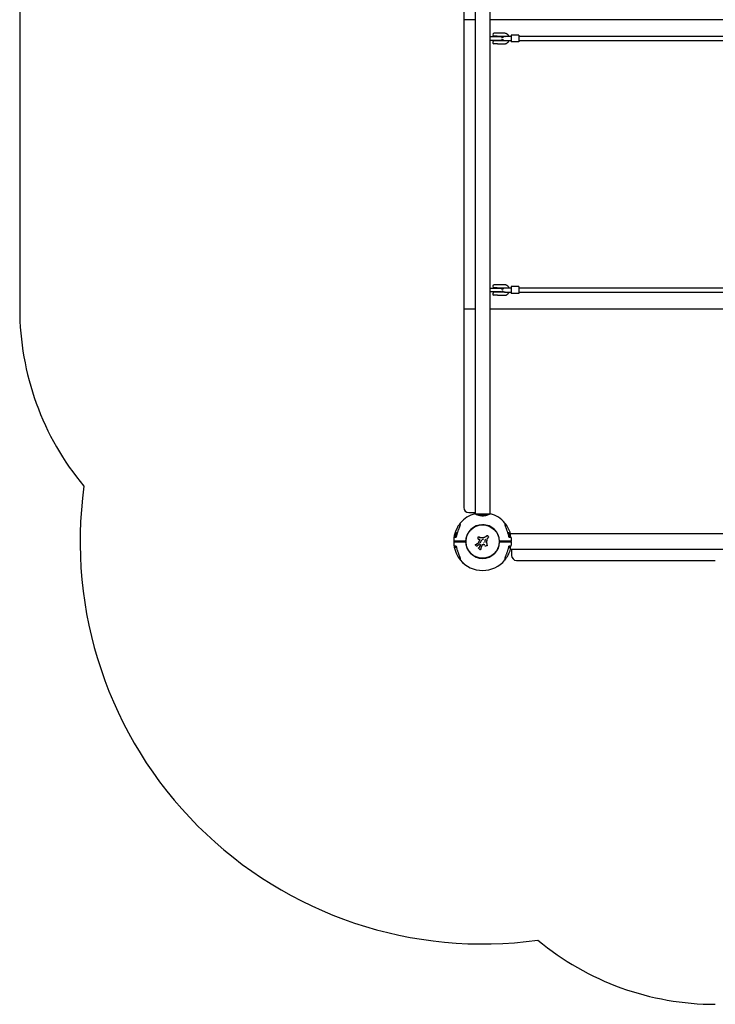
# Model space of a CAD drawing. Units: millimetres. Extents: x -3273 to 3407, y -3146 to 3534.
# Drawn here: x -3273 to -508, y -3146 to 769 of the extents above; entities that cross this region are included whole.
import ezdxf

# ---------------------------------------------------------------- set-up
doc = ezdxf.new("R2010")
doc.units = ezdxf.units.MM

msp = doc.modelspace()

# ---------------------------------------------------------------- linework, layer by layer
at = {"color": 7, "linetype": 'Continuous', "lineweight": 25}
for p, q in [((-1463.5, 1583.3), (-1463.5, -1196)), ((-1403.2, 700.3), (-1403.2, 1583.3)), ((-1508.3, 1558.7), (-1508.3, 768.7)), ((-3273.3, 768.7), (-3273.3, -381.3)), ((-1508.3, 768.7), (-1508.3, -381.3)), ((-1463.5, 768.7), (-1508.3, 768.7)), ((-358.3, 768.7), (-1403.2, 768.7)), ((-1375.2, 714.7), (-1387.2, 714.7)), ((-1289.4, 707.2), (-1319.4, 707.2)), ((-1319.4, 707.2), (-1319.4, 680.2)), ((-1289.4, 707.2), (-1289.4, 680.2)), ((-1403.2, -299.7), (-1403.2, 693.5)), ((-1401.7, 701.2), (-1360.7, 701.2)), ((-1360.7, 686.2), (-1401.7, 686.2)), ((-1374.3, 672.8), (-1388.3, 672.8)), ((-1375.1, 684.7), (-1387.3, 684.7)), ((-1387.2, 702.7), (-1387.2, 701.2)), ((-1375.2, 702.7), (-1387.2, 702.7)), ((-1387.2, 686.2), (-1387.2, 684.7)), ((-1387.2, 672.8), (-1387.2, 672.8)), ((-1375.2, 672.8), (-1387.2, 672.8)), ((-1375.2, 701.2), (-1375.2, 702.7)), ((-1375.2, 684.7), (-1375.2, 686.2)), ((-1375.2, 672.8), (-1375.1, 672.8)), ((-1375.1, 684.7), (-1375.1, 684.7)), ((-1374.1, 672.7), (-1374.3, 672.8)), ((-1319.4, 701.7), (-1346.2, 701.7)), ((-1346.2, 685.7), (-1319.4, 685.7)), ((-1289.4, 680.2), (-1319.4, 680.2)), ((-1280.2, 701.7), (-1289.4, 701.7)), ((-1289.4, 685.7), (-1280.2, 685.7)), ((-468.3, 701.7), (-1280.2, 701.7)), ((-1280.2, 685.7), (-468.3, 685.7)), ((-1403.2, -1196), (-1403.2, -306.5)), ((-1401.7, -298.8), (-1360.7, -298.8)), ((-1375.2, -285.3), (-1387.2, -285.3)), ((-1387.2, -297.3), (-1387.2, -298.8)), ((-1375.2, -297.3), (-1387.2, -297.3)), ((-1375.2, -298.8), (-1375.2, -297.3)), ((-1319.4, -298.3), (-1346.2, -298.3)), ((-1289.4, -292.8), (-1319.4, -292.8)), ((-1319.4, -292.8), (-1319.4, -319.8)), ((-1289.4, -292.8), (-1289.4, -319.8)), ((-1280.2, -298.3), (-1289.4, -298.3)), ((-468.3, -298.3), (-1280.2, -298.3)), ((-1360.7, -313.8), (-1401.7, -313.8)), ((-1374.3, -327.2), (-1388.3, -327.2)), ((-1375.1, -315.3), (-1387.3, -315.3)), ((-1387.2, -313.8), (-1387.2, -315.3)), ((-1387.2, -327.2), (-1387.2, -327.2)), ((-1375.2, -327.2), (-1387.2, -327.2)), ((-1375.2, -315.3), (-1375.2, -313.8)), ((-1375.2, -327.2), (-1375.1, -327.2)), ((-1375.1, -315.3), (-1375.1, -315.3)), ((-1374.1, -327.3), (-1374.3, -327.2)), ((-1346.2, -314.3), (-1319.4, -314.3)), ((-1289.4, -319.8), (-1319.4, -319.8)), ((-1289.4, -314.3), (-1280.2, -314.3)), ((-1280.2, -314.3), (-468.3, -314.3)), ((-1508.3, -381.3), (-1508.3, -1171.3)), ((-1508.3, -381.3), (-1463.5, -381.3)), ((-1403.2, -381.3), (-358.3, -381.3)), ((-1488.3, -1191.3), (-1463.5, -1191.3)), ((-1463.5, -1195.4), (-1464.2, -1195.6)), ((-1462.7, -1196.3), (-1403.9, -1196.3)), ((-1458.3, -1196.3), (-1459.6, -1197.6)), ((-1448.9, -1201.3), (-1417.8, -1201.3)), ((-1407.1, -1197.6), (-1408.3, -1196.3)), ((-1402.4, -1195.6), (-1403.2, -1195.4)), ((-1435.3, -1239.4), (-1436, -1239.4)), ((-1427.6, -1239.6), (-1431.4, -1239.4)), ((-1544.6, -1282.8), (-1544.6, -1287.8)), ((-1544.1, -1282.3), (-1542.6, -1282.3)), ((-1541.3, -1280.3), (-1542.6, -1281)), ((-1542.6, -1287.6), (-1542.6, -1281)), ((-1542.6, -1287.6), (-1541.3, -1288.3)), ((-1540.9, -1278.4), (-1541.3, -1280.3)), ((-1541.3, -1280.3), (-1540.3, -1280.3)), ((-1540.3, -1288.3), (-1541.3, -1288.3)), ((-1540.3, -1280.3), (-1536.5, -1280.3)), ((-1538.6, -1288.3), (-1540.3, -1288.3)), ((-1540.2, -1277.8), (-1535.8, -1277.8)), ((-1539.1, -1276), (-1539.1, -1277.8)), ((-1536.5, -1280.7), (-1537.9, -1281)), ((-1537.9, -1287.1), (-1537.9, -1281)), ((-1421.1, -1286.9), (-1422.2, -1287.5)), ((-1330.8, -1277.8), (-1326.4, -1277.8)), ((-1330.2, -1280.3), (-1326.4, -1280.3)), ((-1328.7, -1281), (-1330.1, -1280.7)), ((-1328.7, -1287.6), (-1328.7, -1281)), ((-1326.4, -1288.3), (-1328, -1288.3)), ((-1327.5, -1277.8), (-1327.5, -1276)), ((-1326.4, -1280.3), (-1325.3, -1280.3)), ((-1325.3, -1288.3), (-1326.4, -1288.3)), ((-1325.3, -1280.3), (-1325.7, -1278.4)), ((-1324.1, -1281), (-1325.3, -1280.3)), ((-1325.3, -1288.3), (-1324.1, -1287.6)), ((-1323.3, -1281.3), (-1324.6, -1280.1)), ((-1324.1, -1287.6), (-1324.1, -1281)), ((-1324.1, -1282.3), (-1322.5, -1282.3)), ((-1323.3, -1277), (-1323.3, -1282.3)), ((1456.3, -1276.2), (-1322.9, -1276.2)), ((-1322, -1287.8), (-1322, -1282.8)), ((-1544.6, -1324.8), (-1544.6, -1329.8)), ((-1538.4, -1330.3), (-1544.1, -1330.3)), ((-1542.1, -1324.3), (-1542.1, -1324.7)), ((-1538.7, -1324.3), (-1542.1, -1324.3)), ((-1538.3, -1324.7), (-1542.1, -1324.7)), ((-1538.3, -1324.3), (-1539.5, -1324.3)), ((-1536.9, -1330.3), (-1538.4, -1330.3)), ((-1538.3, -1305.3), (-1538.3, -1307.3)), ((-1537.1, -1329.8), (-1537.7, -1329.8)), ((-1528.3, -1307.3), (-1528.3, -1305.3)), ((-1501.3, -1305.3), (-1503.3, -1305.3)), ((-1503.3, -1307.3), (-1501.3, -1307.3)), ((-1458.2, -1317.2), (-1458.3, -1317.2)), ((-1454.7, -1315.5), (-1457.3, -1316.7)), ((-1453.6, -1323.3), (-1453.5, -1323.3)), ((-1450.7, -1296.5), (-1450.7, -1296.5)), ((-1450.7, -1296.5), (-1450.4, -1296.6)), ((-1447.7, -1307.9), (-1448.1, -1308.6)), ((-1444.2, -1325.4), (-1444.2, -1325.3)), ((-1442.1, -1319.2), (-1442.5, -1320.8)), ((-1436.2, -1321.1), (-1436.2, -1321.1)), ((-1430.4, -1312.8), (-1430.4, -1312.8)), ((-1423.6, -1323.7), (-1423.6, -1323.7)), ((-1417.1, -1304), (-1416.8, -1302.3)), ((-1415, -1322.2), (-1415.3, -1321.1)), ((-1413.9, -1294.1), (-1412.7, -1292.3)), ((-1413.9, -1294.1), (-1413.9, -1294.1)), ((-1363.4, -1305.3), (-1365.4, -1305.3)), ((-1365.4, -1307.3), (-1363.4, -1307.3)), ((-1338.3, -1305.3), (-1338.3, -1307.3)), ((-1328.3, -1330.3), (-1329.7, -1330.3)), ((-1328.9, -1329.8), (-1329.5, -1329.8)), ((-1327.2, -1324.3), (-1328.4, -1324.3)), ((-1328.3, -1307.3), (-1328.3, -1305.3)), ((-1324.6, -1324.7), (-1328.3, -1324.7)), ((-1322.5, -1330.3), (-1328.3, -1330.3)), ((-1324.6, -1324.3), (-1328, -1324.3)), ((-1324.6, -1324.7), (-1324.6, -1324.3)), ((-1323.3, -1305.3), (-1323.3, -1307.3)), ((-1323.3, -1330.3), (-1323.3, -1335.8)), ((-1322, -1329.8), (-1322, -1324.8)), ((-1449.2, -1332), (-1449.2, -1332.1)), ((-1440.7, -1336.5), (-1440.7, -1336.4)), ((-1440.5, -1335.9), (-1440.5, -1335.6)), ((-1324.6, -1332.6), (-1323.3, -1331.3)), ((-1322.9, -1336.5), (1456.3, -1336.5)), ((-1318.3, -1336.5), (-1318.3, -1361.3)), ((-1510.8, -1391.3), (-1506.7, -1394.9)), ((-1359.9, -1394.9), (-1358.6, -1393.7)), ((-1298.3, -1381.3), (-508.3, -1381.3)), ((-1431.3, -1421.3), (-1431.3, -1421.3))]:
    msp.add_line(p, q, dxfattribs=at)
at = {"color": 7, "linetype": 'Continuous', "lineweight": 25, "flags": 128}
for points in [[(-1323.1, -1273.6), (-1322.8, -1274.5), (-1322.3, -1276.2)], [(-1548.3, -1304.7), (-1548.3, -1309.6), (-1548.1, -1313.1)], [(-1366.4, -1308.3), (-1366.3, -1307.8), (-1366.4, -1304.4)]]:
    msp.add_lwpolyline(points, dxfattribs=at)
at = {"color": 7, "linetype": 'Continuous', "lineweight": 25}
msp.add_circle((-1433.3, -1306.3), 66.5, dxfattribs=at)
for centre, radius, start, end in [((-2170.8, 768.7), 1102.5, 140.2264, 180), ((-1387.2, 708.7), 6, 90, 270), ((-1402.2, 700.1), 1, 96.6572, 178.4146), ((-1402.2, 687.2), 1, 181.5854, 263.3104), ((-1401.7, 693.7), 7.5, 90, 94.7875), ((-1401.7, 693.7), 7.5, 265.2082, 270), ((-1387.2, 678.7), 6, 90.955, 259.436), ((-1360.7, 693.7), 7.5, 21.4034, 90), ((-1360.7, 693.7), 7.5, 270, 338.5967), ((-1346.2, 693.7), 8, 90, 159.9937), ((-1346.2, 693.7), 8, 200.0063, 270), ((-1402.2, -299.9), 1, 96.6572, 178.4146), ((-1402.2, -312.8), 1, 181.5854, 263.3104), ((-1401.7, -306.3), 7.5, 90, 94.7875), ((-1387.2, -291.3), 6, 90, 270), ((-1360.7, -306.3), 7.5, 21.4033, 90), ((-1360.7, -306.3), 7.5, 270, 338.5966), ((-1346.2, -306.3), 8, 90, 159.9937), ((-1346.2, -306.3), 8, 200.0063, 270), ((-1401.7, -306.3), 7.5, 265.2082, 270), ((-1387.2, -321.3), 6, 90.955, 259.436), ((-2170.8, -381.3), 1102.5, 180, 219.7736), ((-1433.3, -1306.3), 1600, 172.1094, 277.8906), ((-1488.3, -1171.3), 20, 180, 270), ((-1433.3, -1306.3), 115, 105.6211, 140.3463), ((-1433.3, -1306.3), 115, 39.6535, 74.4032), ((-1433.3, -1306.3), 115, 140.4477, 171.6746), ((-1520.3, -1234.2), 2, 140.3391, 180), ((-1433.3, -1306.3), 67, 1.6854, 178.3146), ((-1346.3, -1234.2), 2, 360, 39.6581), ((-1433.3, -1306.3), 115, 15.5986, 39.6449), ((-1433.3, -1306.3), 115, 171.8494, 178.9933), ((-1545.2, -1290.3), 2, 90, 170.8436), ((-1545.1, -1287.8), 0.5, 270, 0), ((-1544.1, -1282.8), 0.5, 90, 180), ((-1540.2, -1278.6), 0.747, 90, 168.2212), ((-1533.3, -1276), 5.8, 91.65, 180), ((-1333.3, -1276), 5.8, 0, 87.9998), ((-1326.4, -1278.6), 0.747, 11.7788, 90), ((-1322.5, -1282.8), 0.5, 0, 90), ((-1321.5, -1287.8), 0.5, 180, 270), ((-1321.5, -1290.3), 2, 8.8858, 90), ((-1433.3, -1306.3), 115, 1.007, 8.1509), ((-1547.3, -1304.3), 1, 180.3716, 270), ((-1547.3, -1308.3), 1, 90, 182.3321), ((-1433.3, -1306.3), 115, 181.0069, 188.1509), ((-1433.3, -1306.3), 115, 186.5141, 221.2915), ((-1545.2, -1322.3), 2, 188.8858, 270), ((-1545.1, -1324.8), 0.5, 0, 90), ((-1544.1, -1329.8), 0.5, 180, 270), ((-1533.3, -1321.7), 9.27, 199.2031, 241.8241), ((-1501.3, -1304.3), 1, 270, 358.3146), ((-1501.3, -1308.3), 1, 1.6854, 90), ((-1433.3, -1306.3), 67, 175.09, 182.2461), ((-1433.3, -1306.3), 67, 181.6854, 358.3146), ((-1433.3, -1306.3), 67, 355.0902, 2.2463), ((-1365.4, -1304.3), 1, 181.6854, 270), ((-1365.4, -1308.3), 1, 90, 178.3146), ((-1333.3, -1321.7), 9.27, 298.1759, 340.7969), ((-1322.5, -1329.8), 0.5, 270, 0), ((-1321.5, -1324.8), 0.5, 90, 180), ((-1321.5, -1322.3), 2, 270, 350.8436), ((-1433.3, -1306.3), 115, 351.8494, 358.9933), ((-1319.3, -1304.3), 1, 270, 2.363), ((-1319.3, -1308.3), 1, 0.3716, 90), ((-1433.3, -1306.3), 115, 320.0289, 344.3787), ((-1298.3, -1361.3), 20, 180, 270), ((-1520.3, -1378.4), 2, 180, 219.6581), ((-1433.3, -1306.3), 115, 219.6535, 320.3463), ((-1346.3, -1378.4), 2, 320.3391, 0), ((-508.3, -2043.8), 1102.5, 230.2264, 270)]:
    msp.add_arc(centre, radius, start, end, dxfattribs=at)
for points, knots in [([(-1327.8, 701.7), (-1328.1, 702.4), (-1328.8, 704), (-1330.3, 706.3), (-1332.2, 708.5), (-1334.2, 710.2), (-1335.9, 711.4), (-1337.3, 712.2), (-1338.7, 712.9), (-1340.5, 713.6), (-1343, 714.3), (-1345.9, 714.7), (-1349.7, 714.6), (-1354.5, 714.7), (-1360.6, 714.7), (-1367.6, 714.7), (-1372.6, 714.7), (-1375.2, 714.7)], [0, 0, 0, 0, 0.044969, 0.100312, 0.155514, 0.206024, 0.249633, 0.274874, 0.300075, 0.336584, 0.385474, 0.446733, 0.505796, 0.601383, 0.716894, 0.852331, 1, 1, 1, 1]), ([(-1403.2, 693.7), (-1403.2, 694), (-1403.2, 694.9), (-1403.2, 696.4), (-1403.2, 697.7), (-1403.2, 698.8), (-1403.2, 699.5), (-1403.2, 700), (-1403.2, 700.1), (-1403.2, 700.1), (-1403.2, 700.1)], [0, 0, 0, 0, 0.065883, 0.155495, 0.278469, 0.400607, 0.553834, 0.707623, 0.976903, 1, 1, 1, 1]), ([(-1403.2, 687.2), (-1403.2, 687.2), (-1403.2, 687.1), (-1403.2, 687.1), (-1403.2, 687.7), (-1403.2, 688.5), (-1403.2, 689.4), (-1403.2, 690.5), (-1403.2, 692.1), (-1403.2, 693.1), (-1403.2, 693.7)], [0, 0, 0, 0, 0.192827, 0.402786, 0.611044, 0.688062, 0.764893, 0.861954, 0.930807, 1, 1, 1, 1]), ([(-1375.2, 702.7), (-1372.9, 702.7), (-1368.4, 702.7), (-1362, 702.7), (-1356.8, 702.7), (-1352.6, 702.7), (-1349.7, 702.7), (-1347.7, 702.7), (-1346.4, 702.7), (-1345.5, 702.5), (-1344.6, 702.3), (-1343.8, 702), (-1343.3, 701.8), (-1343.1, 701.7)], [0, 0, 0, 0, 0.215424, 0.416646, 0.591082, 0.704331, 0.802513, 0.859597, 0.893235, 0.91944, 0.951212, 0.976722, 1, 1, 1, 1]), ([(-1343.1, 685.7), (-1343.4, 685.5), (-1344.1, 685.1), (-1345.4, 684.8), (-1347.2, 684.6), (-1349.5, 684.7), (-1352.4, 684.7), (-1356.5, 684.7), (-1361.8, 684.7), (-1368.2, 684.7), (-1372.6, 684.7), (-1374.7, 684.7)], [0, 0, 0, 0, 0.033902, 0.075576, 0.122139, 0.200588, 0.294624, 0.396833, 0.585341, 0.796549, 1, 1, 1, 1]), ([(-1374.1, 672.7), (-1371.9, 672.7), (-1367.4, 672.7), (-1360.9, 672.7), (-1355, 672.7), (-1350.7, 672.7), (-1347.5, 672.7), (-1345.1, 672.7), (-1342.9, 673.1), (-1340.8, 673.6), (-1338.6, 674.4), (-1336.2, 675.7), (-1333.9, 677.3), (-1331.7, 679.3), (-1329.9, 681.6), (-1328.6, 683.7), (-1328, 685.2), (-1327.8, 685.7)], [0, 0, 0, 0, 0.127291, 0.263168, 0.376354, 0.466848, 0.514572, 0.564689, 0.603251, 0.644005, 0.689477, 0.741371, 0.798219, 0.855204, 0.911954, 0.968504, 1, 1, 1, 1]), ([(-1374.1, 672.7), (-1374.1, 672.7), (-1374.1, 672.7), (-1374.1, 672.7), (-1374.1, 672.7)], [0, 0, 0, 0, 0.906721, 1, 1, 1, 1]), ([(-1403.2, -306.3), (-1403.2, -306), (-1403.2, -305.1), (-1403.2, -303.6), (-1403.2, -302.3), (-1403.2, -301.2), (-1403.2, -300.5), (-1403.2, -300), (-1403.2, -299.9), (-1403.2, -299.9), (-1403.2, -299.9)], [0, 0, 0, 0, 0.065883, 0.155495, 0.278469, 0.400607, 0.553834, 0.707623, 0.976903, 1, 1, 1, 1]), ([(-1403.2, -312.8), (-1403.2, -312.8), (-1403.2, -312.9), (-1403.2, -312.9), (-1403.2, -312.3), (-1403.2, -311.5), (-1403.2, -310.6), (-1403.2, -309.5), (-1403.2, -307.9), (-1403.2, -306.9), (-1403.2, -306.3)], [0, 0, 0, 0, 0.192827, 0.402786, 0.611044, 0.688062, 0.764893, 0.861954, 0.930807, 1, 1, 1, 1]), ([(-1327.8, -298.3), (-1328.1, -297.6), (-1328.8, -296), (-1330.3, -293.7), (-1332.2, -291.5), (-1334.2, -289.8), (-1335.9, -288.6), (-1337.3, -287.8), (-1338.7, -287.1), (-1340.5, -286.4), (-1343, -285.7), (-1345.9, -285.3), (-1349.7, -285.4), (-1354.5, -285.3), (-1360.6, -285.3), (-1367.6, -285.3), (-1372.6, -285.3), (-1375.2, -285.3)], [0, 0, 0, 0, 0.044969, 0.100312, 0.155514, 0.206024, 0.249633, 0.274874, 0.300075, 0.336584, 0.385474, 0.446733, 0.505796, 0.601383, 0.716894, 0.852331, 1, 1, 1, 1]), ([(-1375.2, -297.3), (-1372.9, -297.3), (-1368.4, -297.3), (-1362, -297.3), (-1356.8, -297.3), (-1352.6, -297.3), (-1349.7, -297.3), (-1347.7, -297.3), (-1346.4, -297.3), (-1345.5, -297.5), (-1344.6, -297.7), (-1343.8, -298), (-1343.3, -298.2), (-1343.1, -298.3)], [0, 0, 0, 0, 0.215424, 0.416646, 0.591082, 0.704331, 0.802513, 0.859597, 0.893235, 0.91944, 0.951212, 0.976722, 1, 1, 1, 1]), ([(-1343.1, -314.3), (-1343.4, -314.5), (-1344.1, -314.9), (-1345.4, -315.2), (-1347.2, -315.4), (-1349.5, -315.3), (-1352.4, -315.3), (-1356.5, -315.3), (-1361.8, -315.3), (-1368.2, -315.3), (-1372.6, -315.3), (-1374.7, -315.3)], [0, 0, 0, 0, 0.033902, 0.075576, 0.122139, 0.200588, 0.294624, 0.396833, 0.585341, 0.796549, 1, 1, 1, 1]), ([(-1374.1, -327.3), (-1371.9, -327.3), (-1367.4, -327.3), (-1360.9, -327.3), (-1355, -327.3), (-1350.7, -327.3), (-1347.5, -327.3), (-1345.1, -327.3), (-1342.9, -326.9), (-1340.8, -326.4), (-1338.6, -325.6), (-1336.2, -324.3), (-1333.9, -322.7), (-1331.7, -320.7), (-1329.9, -318.4), (-1328.6, -316.3), (-1328, -314.8), (-1327.8, -314.3)], [0, 0, 0, 0, 0.127291, 0.263168, 0.376354, 0.466848, 0.514572, 0.564689, 0.603251, 0.644005, 0.689477, 0.741371, 0.798219, 0.855204, 0.911954, 0.968504, 1, 1, 1, 1]), ([(-1374.1, -327.3), (-1374.1, -327.3), (-1374.1, -327.3), (-1374.1, -327.3), (-1374.1, -327.3)], [0, 0, 0, 0, 0.906721, 1, 1, 1, 1]), ([(-1464.3, -1195.6), (-1464.3, -1195.6), (-1464.4, -1195.5), (-1463.9, -1195.8), (-1462.8, -1196.2), (-1460.9, -1197.1), (-1458.4, -1198.1), (-1456.3, -1198.8), (-1455.3, -1199.2)], [0, 0, 0, 0, 0.021293, 0.21581, 0.415994, 0.610787, 0.810594, 1, 1, 1, 1]), ([(-1455.3, -1199.2), (-1454, -1199.7), (-1451.5, -1200.6), (-1446.9, -1201.9), (-1442, -1203), (-1436.8, -1203.7), (-1431.7, -1203.8), (-1427.1, -1203.4), (-1422.7, -1202.6), (-1418.5, -1201.6), (-1414.6, -1200.4), (-1410.8, -1199.1), (-1407.5, -1197.8), (-1404.9, -1196.7), (-1403.1, -1196), (-1402.3, -1195.6), (-1402.4, -1195.6), (-1402.4, -1195.6)], [0, 0, 0, 0, 0.071597, 0.145147, 0.216782, 0.290938, 0.355358, 0.422057, 0.481041, 0.541378, 0.608051, 0.676299, 0.74983, 0.825652, 0.896197, 0.969144, 1, 1, 1, 1]), ([(-1522.3, -1237.9), (-1522.3, -1238), (-1522.4, -1238.1), (-1522.4, -1238.7), (-1522.6, -1239.6), (-1522.9, -1240.8), (-1523.4, -1242.3), (-1524, -1244.2), (-1524.8, -1246.5), (-1525.8, -1249.2), (-1527, -1252.4), (-1528.3, -1256), (-1529.8, -1260), (-1531.4, -1264.4), (-1532.9, -1268.6), (-1533.9, -1271.3), (-1534.2, -1272.4)], [0, 0, 0, 0, 0.016542, 0.045406, 0.080759, 0.122088, 0.168852, 0.22805, 0.294219, 0.370645, 0.461857, 0.559474, 0.665387, 0.782301, 0.913159, 1, 1, 1, 1]), ([(-1522.3, -1237.8), (-1522.3, -1237.1), (-1522.3, -1235.7), (-1522.3, -1234.5), (-1522.3, -1234.3), (-1522.3, -1234.2)], [0, 0, 0, 0, 0.328985, 0.666503, 1, 1, 1, 1]), ([(-1344.3, -1234.2), (-1344.3, -1234.3), (-1344.3, -1234.5), (-1344.3, -1235.7), (-1344.3, -1237.1), (-1344.3, -1237.8)], [0, 0, 0, 0, 0.337382, 0.66414, 1, 1, 1, 1]), ([(-1332.4, -1272.4), (-1332.6, -1271.9), (-1333.3, -1269.7), (-1334.7, -1265.8), (-1336.5, -1261), (-1338.1, -1256.7), (-1339.5, -1253), (-1340.7, -1249.6), (-1341.8, -1246.7), (-1342.6, -1244.2), (-1343.3, -1242.2), (-1343.8, -1240.6), (-1344.1, -1239.3), (-1344.3, -1238.5), (-1344.3, -1238), (-1344.3, -1237.9), (-1344.3, -1237.9)], [0, 0, 0, 0, 0.045212, 0.173245, 0.30943, 0.420967, 0.521174, 0.613585, 0.699518, 0.768947, 0.829163, 0.883297, 0.924816, 0.960986, 0.989733, 1, 1, 1, 1]), ([(-1545, -1288.3), (-1545.1, -1288.3), (-1545.2, -1288.3), (-1544.1, -1288.3), (-1541.9, -1288.3), (-1539.5, -1288.3), (-1538.3, -1288.3)], [0, 0, 0, 0, 0.121878, 0.414612, 0.707302, 1, 1, 1, 1]), ([(-1540.3, -1280.3), (-1540.3, -1280.3), (-1540.7, -1280.3), (-1541.5, -1280.5), (-1542.2, -1280.8), (-1542.6, -1281)], [0, 0, 0, 0, 0.070086, 0.530782, 1, 1, 1, 1]), ([(-1540.3, -1288.3), (-1540.3, -1288.3), (-1540.7, -1288.3), (-1541.5, -1288.2), (-1542.2, -1287.8), (-1542.6, -1287.6)], [0, 0, 0, 0, 0.070086, 0.530782, 1, 1, 1, 1]), ([(-1537.9, -1281), (-1538.3, -1280.8), (-1539.1, -1280.4), (-1539.9, -1280.3), (-1540.3, -1280.3)], [0, 0, 0, 0, 0.495458, 1, 1, 1, 1]), ([(-1537.9, -1287.6), (-1538.3, -1287.8), (-1539.1, -1288.2), (-1539.9, -1288.3), (-1540.3, -1288.3)], [0, 0, 0, 0, 0.495458, 1, 1, 1, 1]), ([(-1538.1, -1287.3), (-1538.1, -1287.3), (-1538.1, -1287.4), (-1538.1, -1287.6), (-1538.2, -1287.8), (-1538.3, -1288), (-1538.4, -1288.2), (-1538.6, -1288.4), (-1538.6, -1288.4), (-1538.6, -1288.4)], [0, 0, 0, 0, 0.065988, 0.136649, 0.227133, 0.355767, 0.536035, 0.800948, 1, 1, 1, 1]), ([(-1534.1, -1272.5), (-1534.5, -1273.7), (-1535.6, -1276.7), (-1536.8, -1281.7), (-1537.7, -1285.5), (-1538, -1287.5), (-1538, -1287.5)], [0, 0, 0, 0, 0.243691, 0.618842, 0.994372, 1, 1, 1, 1]), ([(-1451.2, -1295.6), (-1451.1, -1294.3), (-1450.9, -1292), (-1450.7, -1289.8), (-1450.6, -1288.8)], [0, 0, 0, 0, 0.560057, 1, 1, 1, 1]), ([(-1450.6, -1288.8), (-1450.6, -1288.7), (-1450.5, -1288.4), (-1450.3, -1288.2), (-1450, -1288), (-1449.7, -1287.9), (-1449.5, -1287.9), (-1449.3, -1287.9), (-1449.3, -1287.9)], [0, 0, 0, 0, 0.187822, 0.375644, 0.563465, 0.751285, 0.939104, 1, 1, 1, 1]), ([(-1449.3, -1287.9), (-1447.8, -1288.4), (-1444.7, -1289.3), (-1439.6, -1290.1), (-1435, -1290.3), (-1432, -1290.1), (-1431, -1290.1)], [0, 0, 0, 0, 0.254853, 0.512565, 0.83727, 1, 1, 1, 1]), ([(-1445.3, -1289), (-1445.7, -1288.9), (-1447, -1288.7), (-1448.3, -1288.3), (-1449.2, -1287.9)], [0, 0, 0, 0, 0.244768, 1, 1, 1, 1]), ([(-1431, -1290.1), (-1429.5, -1289.9), (-1427, -1289.6), (-1423.8, -1288.3), (-1422, -1287.4), (-1421.1, -1286.9)], [0, 0, 0, 0, 0.421143, 0.708757, 1, 1, 1, 1]), ([(-1431, -1289.6), (-1431, -1289.7), (-1431, -1289.8), (-1431, -1289.9), (-1431, -1290), (-1431, -1290.1), (-1431, -1290.1), (-1431, -1290.1), (-1431, -1290.1)], [0, 0, 0, 0, 0.242502, 0.369514, 0.500005, 0.709386, 0.844642, 1, 1, 1, 1]), ([(-1421.1, -1286.9), (-1420, -1286.2), (-1418, -1284.9), (-1416.3, -1283.4), (-1415.6, -1282.7)], [0, 0, 0, 0, 0.562728, 1, 1, 1, 1]), ([(-1418.1, -1284.8), (-1418.2, -1285), (-1419.1, -1285.8), (-1420.2, -1286.4), (-1421.1, -1286.9)], [0, 0, 0, 0, 0.161417, 1, 1, 1, 1]), ([(-1415.6, -1282.7), (-1415.5, -1282.6), (-1415.3, -1282.5), (-1415, -1282.4), (-1414.6, -1282.5), (-1414.4, -1282.6), (-1414.2, -1282.7), (-1414.2, -1282.8)], [0, 0, 0, 0, 0.2208, 0.441601, 0.662401, 0.883199, 1, 1, 1, 1]), ([(-1414.2, -1282.8), (-1413.4, -1283.5), (-1411.9, -1285), (-1410.5, -1286.5), (-1409.8, -1287.2)], [0, 0, 0, 0, 0.522305, 1, 1, 1, 1]), ([(-1409.7, -1288.6), (-1410.6, -1289.5), (-1412.1, -1291.3), (-1413.3, -1293.2), (-1413.9, -1294)], [0, 0, 0, 0, 0.558314, 1, 1, 1, 1]), ([(-1412.1, -1291.5), (-1412, -1291.3), (-1411.3, -1290.3), (-1410.5, -1289.4), (-1409.8, -1288.6)], [0, 0, 0, 0, 0.161278, 1, 1, 1, 1]), ([(-1409.8, -1287.2), (-1409.7, -1287.3), (-1409.5, -1287.5), (-1409.5, -1287.8), (-1409.5, -1288.1), (-1409.6, -1288.4), (-1409.7, -1288.5), (-1409.7, -1288.6)], [0, 0, 0, 0, 0.218771, 0.437542, 0.656313, 0.875082, 1, 1, 1, 1]), ([(-1328.7, -1287.5), (-1328.9, -1286.3), (-1329.4, -1283.1), (-1330.7, -1278.1), (-1331.8, -1274.3), (-1332.5, -1272.5), (-1332.5, -1272.5)], [0, 0, 0, 0, 0.24368, 0.618836, 0.994372, 1, 1, 1, 1]), ([(-1326.4, -1280.3), (-1326.5, -1280.3), (-1326.9, -1280.3), (-1327.6, -1280.5), (-1328.4, -1280.8), (-1328.7, -1281)], [0, 0, 0, 0, 0.070086, 0.530782, 1, 1, 1, 1]), ([(-1326.4, -1288.3), (-1326.5, -1288.3), (-1326.9, -1288.3), (-1327.6, -1288.2), (-1328.4, -1287.8), (-1328.7, -1287.6)], [0, 0, 0, 0, 0.070086, 0.530782, 1, 1, 1, 1]), ([(-1328.1, -1288.4), (-1328.1, -1288.4), (-1328, -1288.4), (-1328.2, -1288.3), (-1328.3, -1288.1), (-1328.5, -1287.9), (-1328.5, -1287.6), (-1328.6, -1287.4), (-1328.6, -1287.3), (-1328.6, -1287.3), (-1328.6, -1287.3)], [0, 0, 0, 0, 0.002101, 0.279901, 0.551129, 0.728922, 0.841506, 0.923707, 0.989452, 1, 1, 1, 1]), ([(-1328.4, -1288.3), (-1327.3, -1288.3), (-1325.1, -1288.3), (-1322.8, -1288.3), (-1321.5, -1288.3), (-1321.6, -1288.3), (-1321.6, -1288.3)], [0, 0, 0, 0, 0.245227, 0.537218, 0.829204, 1, 1, 1, 1]), ([(-1324.1, -1281), (-1324.5, -1280.8), (-1325.2, -1280.4), (-1326, -1280.3), (-1326.4, -1280.3)], [0, 0, 0, 0, 0.495458, 1, 1, 1, 1]), ([(-1324.1, -1287.6), (-1324.5, -1287.8), (-1325.2, -1288.2), (-1326, -1288.3), (-1326.4, -1288.3)], [0, 0, 0, 0, 0.495458, 1, 1, 1, 1]), ([(-1322.6, -1275.4), (-1322.6, -1275.4), (-1322.6, -1275.4), (-1322.9, -1276.1), (-1323.6, -1277.6), (-1324.2, -1279.2), (-1324.7, -1280.4), (-1324.8, -1280.7)], [0, 0, 0, 0, 0.137615, 0.407184, 0.663624, 0.92685, 1, 1, 1, 1]), ([(-1547.2, -1307.3), (-1547.2, -1307.3), (-1547.4, -1307.3), (-1546.4, -1307.3), (-1544.2, -1307.3), (-1540.8, -1307.3), (-1536.4, -1307.3), (-1531, -1307.3), (-1524.8, -1307.3), (-1518, -1307.3), (-1510.8, -1307.3), (-1505.8, -1307.3), (-1503.3, -1307.3)], [0, 0, 0, 0, 0.031768, 0.140671, 0.246517, 0.355434, 0.461304, 0.570245, 0.676148, 0.785124, 0.891026, 1, 1, 1, 1]), ([(-1503.3, -1305.3), (-1504.8, -1305.3), (-1508.9, -1305.3), (-1515.3, -1305.3), (-1522.2, -1305.3), (-1528.7, -1305.3), (-1534.4, -1305.3), (-1539.2, -1305.3), (-1543.1, -1305.3), (-1545.7, -1305.3), (-1547.2, -1305.3), (-1547.2, -1305.3), (-1547.2, -1305.3)], [0, 0, 0, 0, 0.067092, 0.174468, 0.281845, 0.389202, 0.49656, 0.603908, 0.711255, 0.818601, 0.925946, 1, 1, 1, 1]), ([(-1541.9, -1324.3), (-1542.5, -1324.3), (-1544, -1324.3), (-1545.1, -1324.3), (-1545.1, -1324.3), (-1545, -1324.3)], [0, 0, 0, 0, 0.314011, 0.746827, 1, 1, 1, 1]), ([(-1538.6, -1324.3), (-1538.6, -1324.3), (-1538.6, -1324.3), (-1538.5, -1324.3), (-1538.3, -1324.5), (-1538.2, -1324.8), (-1538.1, -1325), (-1538.1, -1325.2), (-1538.1, -1325.3), (-1538.1, -1325.4), (-1538.1, -1325.4)], [0, 0, 0, 0, 0.002101, 0.279901, 0.551129, 0.728922, 0.841506, 0.923707, 0.989452, 1, 1, 1, 1]), ([(-1538, -1325.2), (-1537.8, -1326.4), (-1537.2, -1329.6), (-1535.9, -1334.6), (-1534.9, -1338.3), (-1534.2, -1340.2), (-1534.2, -1340.2)], [0, 0, 0, 0, 0.24368, 0.618836, 0.994372, 1, 1, 1, 1]), ([(-1514.2, -1306.3), (-1514.6, -1306.2), (-1515.4, -1305.9), (-1516.1, -1305.5), (-1516.4, -1305.3)], [0, 0, 0, 0, 0.578541, 1, 1, 1, 1]), ([(-1514.2, -1306.1), (-1514.5, -1306), (-1515.2, -1305.8), (-1515.8, -1305.5), (-1516.1, -1305.3)], [0, 0, 0, 0, 0.491327, 1, 1, 1, 1]), ([(-1516, -1307.3), (-1515.9, -1307.2), (-1515.3, -1306.9), (-1514.7, -1306.7), (-1514.2, -1306.5)], [0, 0, 0, 0, 0.306392, 1, 1, 1, 1]), ([(-1514.6, -1306.7), (-1514.8, -1306.7), (-1515, -1306.8), (-1515.2, -1306.9), (-1515.2, -1306.9)], [0, 0, 0, 0, 0.812448, 1, 1, 1, 1]), ([(-1514.2, -1306.5), (-1514.2, -1306.5), (-1514.2, -1306.5), (-1514.1, -1306.4), (-1514.1, -1306.4), (-1514.1, -1306.3), (-1514.1, -1306.2), (-1514.1, -1306.2), (-1514.2, -1306.2), (-1514.2, -1306.1), (-1514.2, -1306.1)], [0, 0, 0, 0, 0.135797, 0.271595, 0.407394, 0.543193, 0.67899, 0.814789, 0.950588, 1, 1, 1, 1]), ([(-1461.9, -1320.4), (-1462, -1320.3), (-1462.1, -1320.1), (-1462.2, -1319.8), (-1462.2, -1319.5), (-1462.1, -1319.2), (-1461.9, -1318.9), (-1461.7, -1318.9), (-1461.7, -1318.8)], [0, 0, 0, 0, 0.181678, 0.363357, 0.545035, 0.72671, 0.908386, 1, 1, 1, 1]), ([(-1457.4, -1325), (-1457.5, -1324.9), (-1458.3, -1324.1), (-1459.8, -1322.5), (-1461.2, -1321.1), (-1461.9, -1320.4)], [0, 0, 0, 0, 0.071422, 0.535711, 1, 1, 1, 1]), ([(-1461.7, -1318.8), (-1461.2, -1318.6), (-1460.2, -1318.1), (-1458.8, -1317.4), (-1457.8, -1317), (-1457.3, -1316.8)], [0, 0, 0, 0, 0.342607, 0.682493, 1, 1, 1, 1]), ([(-1457.6, -1325.3), (-1457.6, -1325.3), (-1457.6, -1325.3), (-1457.5, -1325.2), (-1457.4, -1325.1), (-1457.4, -1325), (-1457.3, -1325), (-1457.3, -1325)], [0, 0, 0, 0, 0.016493, 0.214545, 0.530477, 0.843887, 1, 1, 1, 1]), ([(-1457.4, -1325), (-1457.4, -1325), (-1457.4, -1325), (-1457.3, -1324.9), (-1457.3, -1324.8), (-1457.2, -1324.7), (-1457.1, -1324.7), (-1457.1, -1324.6), (-1457.1, -1324.6)], [0, 0, 0, 0, 0.21216, 0.424292, 0.63722, 0.851856, 0.98885, 1, 1, 1, 1]), ([(-1456.1, -1325.1), (-1456.1, -1325.1), (-1456.2, -1325.2), (-1456.2, -1325.2), (-1456.4, -1325.3), (-1456.6, -1325.3), (-1456.8, -1325.3), (-1457, -1325.2), (-1457.2, -1325.1), (-1457.3, -1325), (-1457.3, -1325), (-1457.4, -1325)], [0, 0, 0, 0, 0.000046, 0.051201, 0.204578, 0.396463, 0.485776, 0.690764, 0.838449, 0.904495, 1, 1, 1, 1]), ([(-1457.3, -1316.8), (-1456.5, -1316.4), (-1454.9, -1315.7), (-1452.8, -1314.3), (-1450.8, -1312.6), (-1449.1, -1310.4), (-1448.2, -1308.8), (-1447.7, -1307.9)], [0, 0, 0, 0, 0.191529, 0.386252, 0.576945, 0.772073, 1, 1, 1, 1]), ([(-1456.1, -1325.1), (-1456.2, -1325.1), (-1456.2, -1325.1), (-1456.2, -1325.1), (-1456.3, -1325), (-1456.4, -1324.9), (-1456.4, -1324.8), (-1456.4, -1324.7), (-1456.4, -1324.7)], [0, 0, 0, 0, 0.2135, 0.42699, 0.640802, 0.855313, 0.986155, 1, 1, 1, 1]), ([(-1452.6, -1322.4), (-1453, -1322.8), (-1453.8, -1323.5), (-1455, -1324.4), (-1455.8, -1324.9), (-1456.1, -1325.1)], [0, 0, 0, 0, 0.361069, 0.719288, 1, 1, 1, 1]), ([(-1455.8, -1325.5), (-1455.8, -1325.5), (-1455.8, -1325.5), (-1455.9, -1325.4), (-1456, -1325.3), (-1456, -1325.2), (-1456.1, -1325.1), (-1456.1, -1325.1), (-1456.1, -1325.1)], [0, 0, 0, 0, 0.014064, 0.142666, 0.357687, 0.572008, 0.785998, 1, 1, 1, 1]), ([(-1453.8, -1323.5), (-1453.8, -1323.4), (-1453.3, -1323.1), (-1453, -1322.7), (-1452.6, -1322.4)], [0, 0, 0, 0, 0.045685, 1, 1, 1, 1]), ([(-1452.6, -1322.4), (-1452, -1321.8), (-1450.9, -1320.7), (-1449, -1318.8), (-1447.8, -1317.6), (-1447.1, -1316.8)], [0, 0, 0, 0, 0.309285, 0.618541, 1, 1, 1, 1]), ([(-1450.4, -1296.6), (-1450.5, -1296.6), (-1450.8, -1296.5), (-1451, -1296.3), (-1451.2, -1296), (-1451.2, -1295.7), (-1451.2, -1295.6), (-1451.2, -1295.6)], [0, 0, 0, 0, 0.229951, 0.459903, 0.689853, 0.919803, 1, 1, 1, 1]), ([(-1450.4, -1296.6), (-1449.7, -1296.8), (-1448.1, -1297.1), (-1446.4, -1297.3), (-1445.5, -1297.5)], [0, 0, 0, 0, 0.400718, 1, 1, 1, 1]), ([(-1444.2, -1325.3), (-1444.6, -1326.1), (-1445.4, -1327.5), (-1447, -1329.7), (-1448.3, -1331.1), (-1449, -1331.9)], [0, 0, 0, 0, 0.308212, 0.617703, 1, 1, 1, 1]), ([(-1448.1, -1307.6), (-1448, -1307.6), (-1447.9, -1307.7), (-1447.8, -1307.7), (-1447.7, -1307.8), (-1447.7, -1307.8), (-1447.7, -1307.9), (-1447.7, -1307.9), (-1447.7, -1307.9)], [0, 0, 0, 0, 0.198705, 0.431048, 0.560487, 0.698457, 0.844961, 1, 1, 1, 1]), ([(-1447.7, -1307.9), (-1447.2, -1306.8), (-1446.3, -1304.8), (-1445.3, -1301.7), (-1444.8, -1299.6), (-1444.6, -1298.7)], [0, 0, 0, 0, 0.347788, 0.690042, 1, 1, 1, 1]), ([(-1446, -1316.7), (-1446, -1316.6), (-1446.2, -1316.6), (-1446.5, -1316.6), (-1446.8, -1316.7), (-1447, -1316.8), (-1447.1, -1316.9)], [0, 0, 0, 0, 0.163697, 0.442464, 0.721232, 1, 1, 1, 1]), ([(-1442.7, -1318.2), (-1443.3, -1317.9), (-1444.4, -1317.4), (-1445.5, -1316.9), (-1446, -1316.7)], [0, 0, 0, 0, 0.583685, 1, 1, 1, 1]), ([(-1444.6, -1298.7), (-1444.6, -1298.6), (-1444.6, -1298.4), (-1444.7, -1298), (-1444.9, -1297.8), (-1445.1, -1297.5), (-1445.4, -1297.5), (-1445.5, -1297.5)], [0, 0, 0, 0, 0.182532, 0.386898, 0.591263, 0.795631, 1, 1, 1, 1]), ([(-1445.5, -1297.5), (-1445.3, -1297.5), (-1445.2, -1297.5), (-1445, -1297.7), (-1445, -1297.7)], [0, 0, 0, 0, 0.620414, 1, 1, 1, 1]), ([(-1444.2, -1325.3), (-1443.7, -1324.3), (-1442.7, -1322.4), (-1442.3, -1320.2), (-1442.1, -1319.3)], [0, 0, 0, 0, 0.526906, 1, 1, 1, 1]), ([(-1442.8, -1322.3), (-1442.9, -1322.3), (-1443.1, -1323.4), (-1443.6, -1324.3), (-1444.1, -1325.3)], [0, 0, 0, 0, 0.040776, 1, 1, 1, 1]), ([(-1442.1, -1319.3), (-1442.1, -1319.1), (-1442.1, -1318.9), (-1442.2, -1318.6), (-1442.4, -1318.3), (-1442.6, -1318.2), (-1442.7, -1318.2)], [0, 0, 0, 0, 0.241343, 0.494228, 0.747114, 1, 1, 1, 1]), ([(-1442.2, -1310.9), (-1441.6, -1309.6), (-1440.3, -1307.2), (-1438.7, -1303.8), (-1437.8, -1301.5), (-1437.4, -1300.6)], [0, 0, 0, 0, 0.367457, 0.734086, 1, 1, 1, 1]), ([(-1437, -1324.2), (-1437.5, -1325.6), (-1438.5, -1328.4), (-1439.6, -1332.3), (-1440.2, -1334.7), (-1440.5, -1335.7)], [0, 0, 0, 0, 0.376117, 0.750479, 1, 1, 1, 1]), ([(-1438.3, -1328), (-1438.2, -1327.7), (-1437.8, -1326.4), (-1437.3, -1325.1), (-1437, -1324.1)], [0, 0, 0, 0, 0.261201, 1, 1, 1, 1]), ([(-1436, -1320.2), (-1436.1, -1320.6), (-1436.2, -1321.4), (-1436.6, -1322.8), (-1436.8, -1323.7), (-1437, -1324.2)], [0, 0, 0, 0, 0.310746, 0.616024, 1, 1, 1, 1]), ([(-1435, -1319.3), (-1435, -1319.3), (-1435.2, -1319.3), (-1435.5, -1319.4), (-1435.7, -1319.6), (-1435.9, -1319.8), (-1436, -1320.1), (-1436, -1320.2)], [0, 0, 0, 0, 0.096551, 0.322413, 0.548274, 0.774137, 1, 1, 1, 1]), ([(-1435.8, -1297.8), (-1434.7, -1297.7), (-1432.5, -1297.5), (-1430.3, -1297.1), (-1429.3, -1296.9)], [0, 0, 0, 0, 0.540436, 1, 1, 1, 1]), ([(-1425.5, -1318.9), (-1426.5, -1319), (-1428.7, -1319.3), (-1431.9, -1319.4), (-1434, -1319.3), (-1435, -1319.3)], [0, 0, 0, 0, 0.339795, 0.679116, 1, 1, 1, 1]), ([(-1424.3, -1319.7), (-1424.4, -1319.6), (-1424.4, -1319.5), (-1424.6, -1319.2), (-1424.8, -1319), (-1425.1, -1318.8), (-1425.4, -1318.9), (-1425.5, -1318.9)], [0, 0, 0, 0, 0.138341, 0.353755, 0.569169, 0.784584, 1, 1, 1, 1]), ([(-1424, -1302.3), (-1424.1, -1303), (-1424.3, -1304.5), (-1424.6, -1306.9), (-1424.7, -1308.7), (-1424.8, -1309.7)], [0, 0, 0, 0, 0.297004, 0.593107, 1, 1, 1, 1]), ([(-1424.5, -1319.3), (-1424.5, -1319.3), (-1424.4, -1319.5), (-1424.4, -1319.6), (-1424.4, -1319.7)], [0, 0, 0, 0, 0.548832, 1, 1, 1, 1]), ([(-1422.2, -1296.5), (-1422.6, -1297.4), (-1423.3, -1299.3), (-1423.7, -1301.2), (-1424, -1302.2)], [0, 0, 0, 0, 0.492696, 1, 1, 1, 1]), ([(-1422.6, -1324.2), (-1422.7, -1324.2), (-1423, -1324.2), (-1423.3, -1324.1), (-1423.5, -1323.8), (-1423.6, -1323.6), (-1423.7, -1323.5), (-1423.7, -1323.4)], [0, 0, 0, 0, 0.232355, 0.46471, 0.697065, 0.929418, 1, 1, 1, 1]), ([(-1423.7, -1323.4), (-1423.7, -1323.4), (-1423.7, -1323.5), (-1423.6, -1323.6), (-1423.6, -1323.7)], [0, 0, 0, 0, 0.354162, 1, 1, 1, 1]), ([(-1415.8, -1323.6), (-1417.1, -1323.7), (-1419.4, -1323.9), (-1421.6, -1324.1), (-1422.6, -1324.2)], [0, 0, 0, 0, 0.561046, 1, 1, 1, 1]), ([(-1417.1, -1304), (-1417.2, -1305.5), (-1417.4, -1308.7), (-1417, -1313.9), (-1416.2, -1318.4), (-1415.3, -1321.3), (-1415, -1322.3)], [0, 0, 0, 0, 0.255067, 0.512437, 0.837657, 1, 1, 1, 1]), ([(-1413.9, -1294.1), (-1414.6, -1295.4), (-1415.8, -1297.6), (-1416.7, -1301), (-1417, -1303), (-1417.1, -1304)], [0, 0, 0, 0, 0.41995, 0.708147, 1, 1, 1, 1]), ([(-1415, -1322.3), (-1414.9, -1322.4), (-1414.9, -1322.6), (-1415, -1322.9), (-1415.1, -1323.2), (-1415.4, -1323.5), (-1415.6, -1323.6), (-1415.8, -1323.6), (-1415.8, -1323.6)], [0, 0, 0, 0, 0.187782, 0.375564, 0.563345, 0.751124, 0.938903, 1, 1, 1, 1]), ([(-1415.7, -1297.8), (-1415.6, -1297.5), (-1415.2, -1296.2), (-1414.5, -1295), (-1414, -1294.1)], [0, 0, 0, 0, 0.226527, 1, 1, 1, 1]), ([(-1413.9, -1294.1), (-1413.9, -1294.1), (-1413.9, -1294.1), (-1413.9, -1294.1), (-1413.9, -1294)], [0, 0, 0, 0, 0.637153, 1, 1, 1, 1]), ([(-1319.5, -1305.3), (-1319.4, -1305.3), (-1319.3, -1305.3), (-1320.2, -1305.3), (-1322.4, -1305.3), (-1325.8, -1305.3), (-1330.3, -1305.3), (-1335.7, -1305.3), (-1341.9, -1305.3), (-1348.6, -1305.3), (-1355.9, -1305.3), (-1360.8, -1305.3), (-1363.4, -1305.3)], [0, 0, 0, 0, 0.031768, 0.140671, 0.246517, 0.355434, 0.461304, 0.570245, 0.676148, 0.785124, 0.891026, 1, 1, 1, 1]), ([(-1363.4, -1307.3), (-1361.8, -1307.3), (-1357.8, -1307.3), (-1351.4, -1307.3), (-1344.4, -1307.3), (-1338, -1307.3), (-1332.3, -1307.3), (-1327.4, -1307.3), (-1323.6, -1307.3), (-1321, -1307.3), (-1319.5, -1307.3), (-1319.5, -1307.3), (-1319.5, -1307.3)], [0, 0, 0, 0, 0.067092, 0.174468, 0.281845, 0.389202, 0.49656, 0.603908, 0.711255, 0.818601, 0.925946, 1, 1, 1, 1]), ([(-1352.4, -1306.2), (-1352.5, -1306.2), (-1352.5, -1306.2), (-1352.5, -1306.2), (-1352.6, -1306.3), (-1352.6, -1306.4), (-1352.6, -1306.4), (-1352.5, -1306.5), (-1352.5, -1306.5), (-1352.4, -1306.5), (-1352.4, -1306.5)], [0, 0, 0, 0, 0.135797, 0.271595, 0.407394, 0.543193, 0.67899, 0.814789, 0.950588, 1, 1, 1, 1]), ([(-1350.6, -1305.3), (-1350.8, -1305.4), (-1351.4, -1305.8), (-1352, -1306), (-1352.4, -1306.2)], [0, 0, 0, 0, 0.306583, 1, 1, 1, 1]), ([(-1352.4, -1306.3), (-1352, -1306.5), (-1351.2, -1306.8), (-1350.5, -1307.2), (-1350.2, -1307.3)], [0, 0, 0, 0, 0.578679, 1, 1, 1, 1]), ([(-1352.4, -1306.5), (-1352.1, -1306.7), (-1351.5, -1306.9), (-1350.9, -1307.2), (-1350.6, -1307.3)], [0, 0, 0, 0, 0.491478, 1, 1, 1, 1]), ([(-1352, -1306), (-1351.9, -1305.9), (-1351.7, -1305.9), (-1351.5, -1305.8), (-1351.4, -1305.8)], [0, 0, 0, 0, 0.812448, 1, 1, 1, 1]), ([(-1332.5, -1340.2), (-1332.1, -1339), (-1331.1, -1336), (-1329.8, -1331), (-1328.9, -1327.2), (-1328.6, -1325.2), (-1328.6, -1325.2)], [0, 0, 0, 0, 0.243691, 0.618842, 0.994372, 1, 1, 1, 1]), ([(-1328.6, -1325.4), (-1328.6, -1325.3), (-1328.6, -1325.3), (-1328.6, -1325.1), (-1328.5, -1324.9), (-1328.4, -1324.7), (-1328.3, -1324.4), (-1328.1, -1324.3), (-1328.1, -1324.3), (-1328.1, -1324.3)], [0, 0, 0, 0, 0.065988, 0.136649, 0.227133, 0.355767, 0.536035, 0.800948, 1, 1, 1, 1]), ([(-1325.5, -1330.3), (-1325.4, -1330.4), (-1324.9, -1331.7), (-1324.1, -1333.7), (-1323.2, -1335.9), (-1322.7, -1337.1), (-1322.6, -1337.2), (-1322.6, -1337.3)], [0, 0, 0, 0, 0.019519, 0.274928, 0.538734, 0.777731, 1, 1, 1, 1]), ([(-1321.6, -1324.3), (-1321.6, -1324.3), (-1321.5, -1324.3), (-1322.4, -1324.3), (-1324, -1324.3), (-1324.7, -1324.3)], [0, 0, 0, 0, 0.180662, 0.614591, 1, 1, 1, 1]), ([(-1534.2, -1340.2), (-1534.1, -1340.8), (-1533.3, -1343), (-1531.9, -1346.9), (-1530.2, -1351.6), (-1528.6, -1356), (-1527.2, -1359.7), (-1526, -1363.1), (-1524.9, -1366), (-1524, -1368.5), (-1523.3, -1370.5), (-1522.9, -1372.1), (-1522.6, -1373.3), (-1522.4, -1374.2), (-1522.3, -1374.7), (-1522.3, -1374.8), (-1522.3, -1374.8)], [0, 0, 0, 0, 0.045212, 0.173245, 0.30943, 0.420967, 0.521174, 0.613585, 0.699518, 0.768947, 0.829163, 0.883297, 0.924816, 0.960986, 0.989733, 1, 1, 1, 1]), ([(-1449.1, -1333.3), (-1449.1, -1333.2), (-1449.3, -1333), (-1449.4, -1332.7), (-1449.3, -1332.4), (-1449.2, -1332.1), (-1449.1, -1332), (-1449.1, -1331.9)], [0, 0, 0, 0, 0.216105, 0.43221, 0.648315, 0.864418, 1, 1, 1, 1]), ([(-1449, -1331.9), (-1449.1, -1331.9), (-1449.1, -1332), (-1449.2, -1332), (-1449.2, -1332)], [0, 0, 0, 0, 0.969188, 1, 1, 1, 1]), ([(-1443.9, -1338.4), (-1444.2, -1338.1), (-1445.2, -1337.1), (-1446.9, -1335.4), (-1448.3, -1334), (-1449.1, -1333.3)], [0, 0, 0, 0, 0.17634, 0.588172, 1, 1, 1, 1]), ([(-1443.9, -1338.4), (-1443.9, -1338.4), (-1444, -1338.4), (-1444, -1338.5), (-1444.1, -1338.6), (-1444.2, -1338.7), (-1444.2, -1338.7), (-1444.2, -1338.7)], [0, 0, 0, 0, 0.107188, 0.440756, 0.775929, 0.980105, 1, 1, 1, 1]), ([(-1443.6, -1338.1), (-1443.6, -1338.1), (-1443.6, -1338.1), (-1443.7, -1338.2), (-1443.8, -1338.3), (-1443.9, -1338.4), (-1443.9, -1338.4), (-1443.9, -1338.4), (-1443.9, -1338.4)], [0, 0, 0, 0, 0.013714, 0.157351, 0.38898, 0.619502, 0.849505, 1, 1, 1, 1]), ([(-1443.9, -1338.4), (-1443.9, -1338.5), (-1443.8, -1338.5), (-1443.7, -1338.6), (-1443.7, -1338.6)], [0, 0, 0, 0, 0.122177, 1, 1, 1, 1]), ([(-1441, -1337.6), (-1441, -1337.6), (-1441, -1337.8), (-1441.2, -1338.3), (-1441.7, -1338.7), (-1442.2, -1338.9), (-1442.8, -1339), (-1443.3, -1338.8), (-1443.6, -1338.7), (-1443.7, -1338.6)], [0, 0, 0, 0, 0.000017, 0.189267, 0.379253, 0.553401, 0.700902, 0.848971, 1, 1, 1, 1]), ([(-1443.7, -1338.6), (-1443.7, -1338.6), (-1443.7, -1338.6), (-1443.7, -1338.6), (-1443.7, -1338.6), (-1443.7, -1338.6), (-1443.7, -1338.6), (-1443.7, -1338.6), (-1443.7, -1338.6), (-1443.7, -1338.6)], [0, 0, 0, 0, 0.293989, 0.408701, 0.472261, 0.520373, 0.542148, 0.585108, 1, 1, 1, 1]), ([(-1441.5, -1337.6), (-1441.4, -1337.6), (-1441.4, -1337.6), (-1441.3, -1337.6), (-1441.2, -1337.6), (-1441.1, -1337.6), (-1441, -1337.6), (-1441, -1337.6), (-1441, -1337.6)], [0, 0, 0, 0, 0.035773, 0.142392, 0.356809, 0.571211, 0.785605, 1, 1, 1, 1]), ([(-1440.5, -1335.7), (-1440.5, -1335.9), (-1440.6, -1336.3), (-1440.8, -1336.9), (-1440.9, -1337.4), (-1441, -1337.6)], [0, 0, 0, 0, 0.315132, 0.630263, 1, 1, 1, 1]), ([(-1440.7, -1336.4), (-1440.7, -1336.4), (-1440.6, -1336.4), (-1440.6, -1336.3), (-1440.6, -1336.3)], [0, 0, 0, 0, 0.765298, 1, 1, 1, 1]), ([(-1344.3, -1374.8), (-1344.3, -1374.7), (-1344.3, -1374.5), (-1344.2, -1374), (-1344, -1373.1), (-1343.7, -1371.9), (-1343.3, -1370.4), (-1342.6, -1368.5), (-1341.8, -1366.2), (-1340.8, -1363.5), (-1339.7, -1360.3), (-1338.3, -1356.7), (-1336.8, -1352.7), (-1335.2, -1348.3), (-1333.7, -1344.1), (-1332.8, -1341.3), (-1332.4, -1340.2)], [0, 0, 0, 0, 0.016542, 0.045406, 0.080759, 0.122088, 0.168852, 0.22805, 0.294219, 0.370645, 0.461857, 0.559474, 0.665387, 0.782301, 0.913159, 1, 1, 1, 1]), ([(-1522.3, -1378.4), (-1522.3, -1378.4), (-1522.3, -1378.2), (-1522.3, -1377), (-1522.3, -1375.6), (-1522.3, -1374.9)], [0, 0, 0, 0, 0.337382, 0.66414, 1, 1, 1, 1]), ([(-1344.3, -1374.9), (-1344.3, -1375.5), (-1344.3, -1376.9), (-1344.3, -1378.2), (-1344.3, -1378.4), (-1344.3, -1378.4)], [0, 0, 0, 0, 0.328985, 0.666503, 1, 1, 1, 1])]:
    msp.add_open_spline(points, degree=3, knots=knots, dxfattribs=at)
for points in [[(-1431, -1290.1), (-1431, -1290.1), (-1431, -1290.1), (-1431, -1290.2), (-1430.9, -1290.4), (-1430.9, -1290.5), (-1430.9, -1290.5)], [(-1421.4, -1286.5), (-1421.3, -1286.6), (-1421.3, -1286.7), (-1421.2, -1286.8), (-1421.1, -1286.9), (-1421.1, -1286.9), (-1421.1, -1286.9)], [(-1420.8, -1287.3), (-1420.8, -1287.2), (-1420.9, -1287.1), (-1421, -1287), (-1421.1, -1286.9), (-1421.1, -1286.9), (-1421.1, -1286.9)], [(-1447.7, -1307.9), (-1447.7, -1307.9), (-1447.7, -1307.9), (-1447.6, -1307.9), (-1447.4, -1308), (-1447.3, -1308.1), (-1447.3, -1308.1)], [(-1437.5, -1324), (-1437.4, -1324.1), (-1437.3, -1324.1), (-1437.1, -1324.1), (-1437, -1324.2), (-1437, -1324.2), (-1437, -1324.2)], [(-1437, -1324.1), (-1437, -1324.1), (-1437, -1324.1), (-1436.8, -1324.1), (-1436.7, -1324.2), (-1436.6, -1324.2), (-1436.5, -1324.2)], [(-1430.4, -1312.8), (-1430.4, -1312.8), (-1430.4, -1312.8), (-1430.4, -1312.6), (-1430.5, -1312.5), (-1430.5, -1312.4), (-1430.5, -1312.3)], [(-1430.2, -1313.3), (-1430.2, -1313.2), (-1430.3, -1313.1), (-1430.3, -1312.9), (-1430.4, -1312.8), (-1430.4, -1312.8), (-1430.4, -1312.8)], [(-1417.6, -1303.9), (-1417.5, -1303.9), (-1417.4, -1303.9), (-1417.2, -1303.9), (-1417.1, -1304), (-1417.1, -1304), (-1417.1, -1304)], [(-1417.1, -1304), (-1417.1, -1304), (-1417.1, -1304), (-1417, -1304), (-1416.9, -1304), (-1416.7, -1304), (-1416.7, -1304)], [(-1440.9, -1337.6), (-1440.9, -1337.6), (-1440.9, -1337.6), (-1440.8, -1337.6), (-1440.6, -1337.6), (-1440.5, -1337.6), (-1440.4, -1337.6)]]:
    msp.add_open_spline(points, degree=3, dxfattribs=at)

doc.saveas('drawing.dxf')
